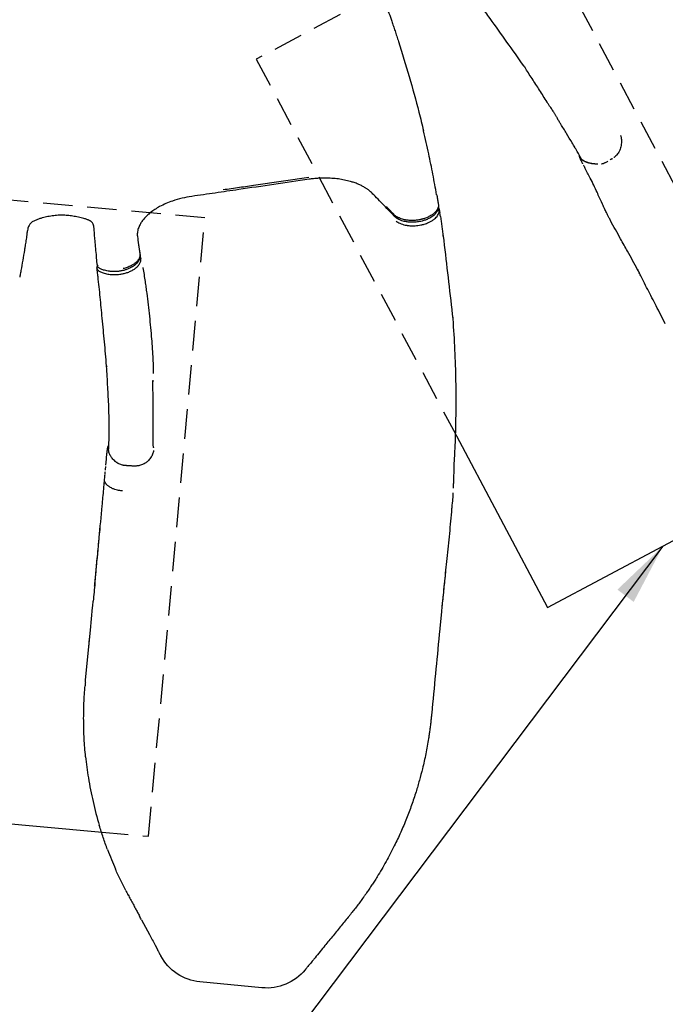
# Model space of a CAD drawing. Units: millimetres. Extents: x 0 to 59400, y 0 to 21000.
# Drawn here: x 11636 to 12676, y 10120 to 11705 of the extents above; entities that cross this region are included whole.
import ezdxf

# ---------------------------------------------------------------- set-up
doc = ezdxf.new("R2010")
doc.units = ezdxf.units.MM
doc.header["$LTSCALE"] = 15
doc.linetypes.add('HIDDEN2', pattern=[4.7625, 3.175, -1.5875])
for name, color, linetype in [('P001', 131, 'Continuous'), ('P019', 71, 'Continuous'), ('P901', 135, 'Continuous')]:
    doc.layers.add(name, color=color, linetype=linetype)
doc.layers.add('P_2DIM', color=6, linetype='Continuous', lineweight=25)
doc.styles.add('BIGFONT', font='simplex.shx', dxfattribs={"bigfont": 'bigfont.shx'})
doc.dimstyles.new('DIMBIGFONT$7', dxfattribs={"dimscale": 50, "dimtxt": 3, "dimasz": 2, "dimexe": 1.5, "dimexo": 3, "dimgap": 0.75, "dimtad": 1, "dimdec": 0, "dimdsep": 46, "dimtxsty": 'BIGFONT', "dimcen": 0, "dimclrd": 256, "dimclre": 256, "dimclrt": 230, "dimadec": 0, "dimazin": 0, "dimtfac": 0.6, "dimtdec": 0, "dimtofl": 0, "dimtmove": 0, "dimatfit": 3, "dimfxl": 1, "dimtvp": 1, "dimtolj": 1, "dimarcsym": 0})

# ---------------------------------------------------------------- blocks, each defined once
blk = doc.blocks.new('PWS_バナナスライダーマット')
at = {"layer": 'P001'}
for points in [[(-1365, -1979.5), (-1150.5, -2339.5)], [(-291.4, -2421.8), (-433.1, -2712.4)], [(-433.1, -2712.4), (-55.1, -2896.8)]]:
    blk.add_lwpolyline(points, dxfattribs=at)
at = {"layer": 'P901', "linetype": 'HIDDEN2'}
for points in [[(-1150.5, -2339.5), (-1109.1, -2409), (-250.1, -1897.1), (-506, -1467.6)], [(206.9, -1912), (5.3, -1813.6), (-291.4, -2421.8)], [(-55.1, -2896.8), (16.3, -2931.6), (454.6, -2032.8), (307.5, -1961.1)]]:
    blk.add_lwpolyline(points, dxfattribs=at)

msp = doc.modelspace()

# ---------------------------------------------------------------- linework, layer by layer
at = {"layer": 'P001'}
for p, q in [((12449.1, 11629.9, 0), (12449.4, 11629.4, 0)), ((12310.7, 11407.8, 0), (12310.9, 11406.1, 0)), ((12312, 11399.4, 0), (12311.8, 11401.1, 0)), ((12318.4, 11356.9, 0), (12318.4, 11357, 0)), ((11829.9, 11328.3, 0), (11830.1, 11326.6, 0)), ((11761, 11311.1, 0), (11761.2, 11309.5, 0)), ((11831.5, 11319.1, 0), (11831.3, 11320.8, 0)), ((11760.8, 11303.9, 0), (11760.6, 11305.5, 0)), ((12337.9, 11038.6, 0), (12337.9, 11038.6, 0)), ((11775.9, 10997.8, 0), (11775.9, 10997.8, 0))]:
    msp.add_line(p, q, dxfattribs=at)
at = {"layer": 'P001', "elevation": 0}
for points in [[(12209.2, 11788, 0.046344), (12208.4, 11782.9, 0.061234), (12208.7, 11777.7, 0.032304), (12209.9, 11773.2, 0.01666), (12211.5, 11768.8, 0.002206), (12212.7, 11765.7, -0.005121), (12213.9, 11762.6, -0.003899), (12215.7, 11757.8, 0.000741), (12217.5, 11753, -0.001876), (12226.6, 11728.1, -0.004009), (12235.5, 11703, -0.000102), (12238.2, 11695.1, -0.004278), (12240.8, 11687.2, 0.002794), (12243.6, 11678.7, -0.003417), (12246.4, 11670.2, -0.007331), (12263.7, 11613.6, -0.008186), (12279.3, 11556.5, -0.00214), (12283.1, 11541.4, -0.002171), (12286.8, 11526.2)], [(12448.2, 11631.2, 0.000393), (12421.1, 11669.3, 0.000735), (12393.9, 11707.4, 0.000755), (12379.8, 11726.9, 0.001509), (12365.7, 11746.3)], [(12449.1, 11629.9, 0.000184), (12448.6, 11630.6, 0.00013), (12448.2, 11631.2)], [(12449.1, 11629.9, -0.000127), (12449.1, 11629.9, -0.000127), (12449.1, 11629.9)], [(12531.9, 11497.3, -0.010661), (12531.1, 11498.5, -0.012961), (12530.3, 11499.8, -0.000907), (12528.2, 11503.5, 0.002003), (12526, 11507.2, 0.003709), (12517.1, 11522.1, 0.00307), (12507.9, 11537, -0.000268), (12506.5, 11539.3, 0.001855), (12505, 11541.7, 0.001794), (12504.1, 11543.1, -0.031064), (12503.3, 11544.6, -0.013828), (12502.7, 11545.9, 0.017876), (12502.1, 11547.2, 0.019938), (12501.1, 11549, 0.003049), (12500.1, 11550.7, 0.001996), (12497.7, 11554.4, -0.001744), (12495.4, 11558.1, 0.003947), (12493.6, 11560.9, 0.021136), (12491.7, 11563.7, 0.006654), (12490.7, 11564.9, -0.015029), (12489.8, 11566.1, -0.023853), (12488.5, 11568.2, 0.00634), (12487.2, 11570.3, 0.001092), (12481.2, 11580, 0.001718), (12475.1, 11589.6, 0.004296), (12469.1, 11598.9, 0.000342), (12463.1, 11608.1, -0.001514), (12457.1, 11617.2, -0.005797), (12451.3, 11626.4, -0.007654), (12450.4, 11627.9, 0.019314), (12449.4, 11629.5)], [(12450.1, 11628.9, 0.019265), (12450.3, 11628.7, 0.055698), (12450.6, 11628.6, 0.006199), (12450.7, 11628.6, -0.001481), (12450.8, 11628.6)], [(12307.9, 11423.4, 0.003684), (12301.8, 11456.4, 0.005084), (12295.1, 11489.2, 0.00261), (12291, 11507.7, 0.002626), (12286.8, 11526.2)], [(12604.1, 11518.9), (12604.1, 11518.9, -0.016146), (12604.6, 11517.2, -0.019928), (12605.1, 11515.4, -0.030646), (12605.5, 11512.4, -0.024066), (12605.6, 11509.3, -0.029602), (12605.3, 11505, -0.027231), (12604.5, 11500.7, -0.02558), (12603.4, 11496.9, -0.029243), (12601.9, 11493.2, -0.026834), (12600.3, 11490.4, -0.031586), (12598.4, 11487.7, -0.034026), (12596.2, 11485.4, -0.032952), (12593.7, 11483.4, -0.002115), (12593.5, 11483.3, -0.00185), (12593.3, 11483.2)], [(12531.9, 11497.3, 0.000621), (12531.9, 11497.4, 0.00112), (12531.9, 11497.4)], [(12540, 11482.6), (12540, 11482.7), (12539.6, 11483.4, 0.003475), (12538.9, 11484.8, 0.001243), (12538.2, 11486.2, 0.002461), (12536.3, 11489.6, 0.001502), (12534.3, 11493.1, 0.000839), (12533.2, 11495.1, 0.000746), (12532, 11497.1)], [(12539.6, 11480.8, 0.009659), (12539.5, 11481.1, -0.003801), (12539.4, 11481.4, -0.003061), (12539, 11482.2, -0.004955), (12538.6, 11483, -0.007944), (12538.4, 11483.5, -0.01962), (12538.3, 11484, -0.030174), (12538.1, 11484.6, -0.042141), (12538.1, 11485.2, -0.030723), (12538.1, 11485.7, -0.019794), (12538.2, 11486.2)], [(12538.4, 11484.5, -0.014669), (12538.3, 11485, -0.028009), (12538.2, 11485.6, -0.015617), (12538.2, 11485.9, -0.015528), (12538.2, 11486.2)], [(12538.5, 11484.4, 0.005674), (12538.4, 11484.5, -0.001755), (12538.4, 11484.5)], [(12540.5, 11481.6, -0.011475), (12540.1, 11482.1, -0.001327), (12539.6, 11482.6, -0.012692), (12539.5, 11482.8, 0.99985), (12539.5, 11482.8)], [(12543.2, 11473.4, -0.002839), (12543, 11473.8, 0.000019), (12542.8, 11474.2, 0.000446), (12541.9, 11475.9, -0.002349), (12541.1, 11477.6, -0.002917), (12540.7, 11478.3, -0.005664), (12540.3, 11479.1, -0.005341), (12540.1, 11479.6, -0.009304), (12539.9, 11480.1, -0.007512), (12539.7, 11480.5, -0.015384), (12539.6, 11480.9)], [(12540.9, 11481.2, -0.018815), (12540.7, 11481.5, -0.016252), (12540.4, 11481.9)], [(12540.5, 11481.6, 0.000028), (12540.5, 11481.6, 0.000028), (12540.5, 11481.6)], [(12566.7, 11472.8, -0.004587), (12563.9, 11472.9, -0.009554), (12561.1, 11473.1, -0.012968), (12557.9, 11473.4, -0.01843), (12554.8, 11474, -0.02157), (12551.6, 11474.8, -0.026671), (12548.5, 11476, -0.017039), (12546.8, 11476.8, -0.018517), (12545.1, 11477.8, -0.011366), (12544.3, 11478.3, -0.010992), (12543.5, 11478.8, -0.018969), (12542.3, 11479.8, -0.020944), (12541.3, 11480.8, -0.006414), (12540.9, 11481.2, -0.003882), (12540.6, 11481.6)], [(12567.6, 11472.7, -0.004528), (12565.5, 11472.8, -0.002853), (12563.4, 11472.9, -0.013379), (12559.8, 11473.2, -0.017921), (12556.3, 11473.8, -0.014814), (12553.8, 11474.3, -0.016451), (12551.3, 11475.1, -0.011705), (12549.7, 11475.6, -0.013704), (12548.1, 11476.3, -0.015762), (12546.5, 11477, -0.019194), (12544.9, 11477.9, -0.014514), (12543.9, 11478.6, -0.016073), (12543, 11479.3, -0.020499), (12541.9, 11480.2, -0.021948), (12540.9, 11481.2)], [(12540.9, 11481.2, -0.001441), (12540.9, 11481.2, -0.001322), (12540.9, 11481.2)], [(12589.9, 11481.1, 0.004291), (12588.6, 11480.3, 0.002073), (12587.3, 11479.6)], [(12589.9, 11481.1, 0.000336), (12590.5, 11481.4, 0.001353), (12591, 11481.7)], [(12545.8, 11468.4, -0.002009), (12545.2, 11469.7, -0.000784), (12544.5, 11471, -0.000298), (12544.5, 11471, -0.000314), (12544.5, 11471)], [(12545.8, 11468.4, 0.000674), (12546, 11468.1, -0.001012), (12546.1, 11467.9)], [(12546.7, 11466.7, -0.003865), (12546.4, 11467.3, -0.004873), (12546.1, 11467.8)], [(12546.6, 11466.9, -0.001953), (12546.5, 11467.1, -0.001133), (12546.5, 11467.2)], [(12574.3, 11409.5, -0.002431), (12570.3, 11418.4, -0.000053), (12566.3, 11427.4, 0.005999), (12561, 11438.8, 0.00822), (12555.4, 11450.1, 0.000977), (12551, 11458.4, 0.000539), (12546.7, 11466.7)], [(12546.7, 11466.7, -0.000047), (12546.7, 11466.7, -0.000047), (12546.7, 11466.7)], [(12547.1, 11466, 0.001127), (12547, 11466.1, 0.000804), (12547, 11466.3)], [(12547.4, 11465.4, -0.000258), (12547.3, 11465.6, -0.000367), (12547.2, 11465.8)], [(12547.4, 11465.4, -0.000604), (12547.4, 11465.5, -0.000343), (12547.4, 11465.5, -0.005228), (12547.3, 11465.6, -0.024003), (12547.3, 11465.6)], [(12574.4, 11473, -0.007585), (12573.9, 11472.9, -0.0062), (12573.4, 11472.9)], [(12583.4, 11477.3, 0.00114), (12581.3, 11476, -0.001574), (12579.2, 11474.8, 0.000281), (12578.6, 11474.5, -0.01427), (12578.1, 11474.2, -0.006701), (12577.9, 11474.1, -0.003786), (12577.7, 11474, -0.036277), (12576.1, 11473.4, -0.02703), (12574.4, 11473)], [(12102.1, 11451.3), (12016.4, 11438.7, -0.000082), (11990.2, 11434.9, -0.000088), (11964.1, 11431.1)], [(12204.1, 11425.8, 0.018868), (12201.6, 11428.2, 0.014865), (12199, 11430.4, 0.017522), (12195.5, 11432.9, 0.015057), (12191.8, 11435.3, 0.019126), (12186.6, 11438.1, 0.016093), (12181.2, 11440.6, 0.016024), (12175.1, 11442.9, 0.013778), (12168.9, 11444.8, 0.01939), (12159.4, 11447.1, 0.016671), (12149.7, 11448.8, 0.016661), (12139.2, 11449.8, 0.015244), (12128.8, 11450.2, 0.013811), (12119.1, 11449.9, 0.013337), (12109.4, 11449.2, 0.005079), (12105.9, 11448.8, 0.005314), (12102.4, 11448.3)], [(12102.4, 11448.3, -0.000133), (12045.7, 11440, -0.000158), (11989, 11431.7, -0.000134), (11951.2, 11426.2, -0.000142), (11913.4, 11420.7)], [(11913.4, 11420.7, 0.022267), (11897.8, 11417.7, 0.024577), (11882.4, 11413.2, 0.018793), (11871.9, 11409.1, 0.022329), (11861.6, 11404.2, 0.018834), (11854.2, 11399.8, 0.023223), (11847.1, 11394.7, 0.02301), (11841.3, 11389.7, 0.029692), (11836, 11384.1, 0.026781), (11832.4, 11379.3, 0.033999), (11829.4, 11374, 0.04583), (11826.8, 11367.3, 0.057155), (11825.7, 11360.2, 0.014488), (11825.7, 11358.5, 0.014719), (11825.8, 11356.8)], [(12227.6, 11401.5, 0.000178), (12218.2, 11411.2, 0.00018), (12208.8, 11420.9, 0.000046), (12206.5, 11423.3, 0.000046), (12204.1, 11425.8)], [(12307.9, 11423.4, -0.000942), (12308, 11423.3, 0.000249), (12308, 11423.2, 0.001718), (12308.1, 11422.6, -0.007201), (12308.2, 11422)], [(12308.2, 11422, -0.000547), (12309.4, 11415.3, -0.000243), (12310.6, 11408.5)], [(12246.1, 11386.5, -0.00945), (12245.1, 11387.1, -0.010357), (12244, 11387.7, -0.02741), (12241.7, 11389.3, -0.033629), (12239.6, 11391.2, -0.00533), (12238.9, 11391.8, 0.001322), (12238.2, 11392.5, 0.000298), (12232.6, 11398.4, 0.000313), (12226.9, 11404.2)], [(12310.9, 11406.1, -0.078592), (12310.7, 11401.7, -0.065828), (12309.2, 11397.5, -0.03372), (12307.9, 11395.2, -0.027588), (12306.3, 11393.2, -0.028149), (12304.2, 11391, -0.022919), (12302, 11389.1, -0.027484), (12298.7, 11386.9, -0.021758), (12295.2, 11385, -0.028705), (12289.9, 11382.7, -0.024061), (12284.3, 11381, -0.029651), (12276.9, 11379.6, -0.029037), (12269.4, 11379.1, -0.023537), (12263.5, 11379.3, -0.02742), (12257.7, 11380.1, -0.020759), (12253.8, 11381, -0.025359), (12249.9, 11382.3, -0.021705), (12247.1, 11383.6, -0.026764), (12244.3, 11385.1, -0.02312), (12242.5, 11386.4, -0.023437), (12240.7, 11387.9, -0.005408), (12240.3, 11388.3, -0.006073), (12240, 11388.7, -0.000941), (12239.1, 11389.6, 0.000571), (12238.2, 11390.5, -0.000005), (12232.9, 11396, 0.000305), (12227.6, 11401.5)], [(12310.6, 11408.5, -0.03008), (12310.7, 11406.9, -0.033359), (12310.7, 11405.4, -0.070181), (12309.9, 11401.8, -0.052689), (12308.2, 11398.5, -0.039848), (12306.2, 11395.8, -0.029613), (12303.8, 11393.5, -0.032013), (12300.4, 11390.9, -0.024234), (12296.8, 11388.8, -0.030586), (12291.4, 11386.3, -0.024842), (12285.7, 11384.4, -0.005393), (12284.4, 11384, -0.005264), (12283, 11383.7, -0.010519), (12280.3, 11383.1, -0.010251), (12277.6, 11382.7, -0.010294), (12274.9, 11382.3, -0.010316), (12272.1, 11382.1, -0.010284), (12269.4, 11382, -0.010607), (12266.6, 11382, -0.024365), (12260.5, 11382.4, -0.029608), (12254.5, 11383.5, -0.020947), (12250.8, 11384.6, -0.026096), (12247.3, 11386, -0.004714), (12246.7, 11386.3, -0.004925), (12246.1, 11386.5)], [(12311.3, 11404.1, 0.034348), (12311.2, 11404.6, 0.034055), (12310.9, 11405.1)], [(12311.8, 11401.1, 0.00769), (12311.7, 11401.7, 0.004675), (12311.6, 11402.3, 0.004196), (12311.5, 11403.2, 0.001263), (12311.3, 11404)], [(12574.3, 11409.5, -0.00099), (12575.2, 11407.8, -0.004965), (12575.9, 11406)], [(12582.3, 11392.8, -0.001876), (12580.6, 11396.3, -0.002127), (12578.9, 11399.9, -0.002756), (12577.8, 11402.2, 0.001452), (12576.7, 11404.5, 0.000953), (12576.3, 11405.2, 0.001429), (12575.9, 11406)], [(11749.2, 11381.6, -0.994937), (11749.2, 11381.6, 0.014246), (11748.4, 11382, 0.016803), (11746.4, 11382.9, 0.008323), (11744.3, 11383.6, 0.014362), (11739.8, 11385.1, 0.009252), (11735.1, 11386.3, 0.015872), (11726.3, 11388.2, 0.015017), (11717.3, 11389.6, 0.017411), (11708.9, 11390.3, 0.021565), (11700.6, 11390.4, 0.021994), (11691, 11389.6, 0.017199), (11681.5, 11388.1, 0.007825), (11677.1, 11387.2, 0.008813), (11672.7, 11386.1, 0.012811), (11667.6, 11384.6, 0.021802), (11662.6, 11382.7, 0.014531), (11660.1, 11381.6, 0.022329), (11657.6, 11380.3, 0.025755), (11655.5, 11378.8, 0.043538), (11653.6, 11377.1, 0.017102), (11653, 11376.5, 0.017475), (11652.6, 11375.9, -0.002805), (11652.6, 11375.9, 0.008461), (11652.6, 11375.9)], [(12242.9, 11380.9, 0.033801), (12245.6, 11379, 0.026598), (12248.5, 11377.4, 0.032495), (12252.8, 11375.8, 0.024505), (12257.2, 11374.6, 0.008439), (12258.9, 11374.3, 0.007837), (12260.5, 11374, 0.011707), (12263.2, 11373.7, 0.010833), (12265.8, 11373.5, 0.014428), (12269.5, 11373.4, 0.01373), (12273.1, 11373.5, 0.01735), (12277.8, 11374, 0.017564), (12282.4, 11374.7, 0.010927), (12285.2, 11375.3, 0.01154), (12287.9, 11376.1, 0.01601), (12291.5, 11377.3, 0.017757), (12295, 11378.7, 0.024575), (12299.3, 11380.9, 0.031921), (12303.3, 11383.5, 0.027998), (12306, 11385.9, 0.038188), (12308.5, 11388.6, 0.040949), (12310.3, 11391.4, 0.052757), (12311.6, 11394.5, 0.042525), (12312, 11396.6, 0.043352), (12312, 11398.7, 0.006035), (12312, 11399.1, 0.005292), (12312, 11399.4)], [(12311.9, 11400.3, -0.000698), (12312.4, 11397.4, -0.002135), (12312.9, 11394.5)], [(12313.7, 11389.6, 0.001234), (12313.3, 11392.1, 0.001666), (12312.9, 11394.5)], [(12313.7, 11389.6, -0.001881), (12314.4, 11385.6, -0.0015), (12315, 11381.6, -0.002478), (12316.2, 11373.4, -0.001091), (12317.3, 11365.2, -0.00042), (12317.8, 11361.1, -0.000081), (12318.4, 11357)], [(12631.6, 11302.5, 0.005903), (12623.6, 11317.6, 0.002804), (12615.3, 11332.6, 0.000982), (12609.7, 11342.4, -0.000431), (12604.2, 11352.3, -0.001979), (12595.9, 11367.2, -0.005151), (12587.8, 11382.1, -0.002034), (12585.4, 11386.7, -0.005046), (12583.1, 11391.3, 0.000328), (12582.7, 11392, 0.001364), (12582.3, 11392.8)], [(11652.8, 11376.2, 0.034004), (11651.3, 11373.7, 0.033386), (11650.1, 11371, 0.030184), (11649.2, 11367.7, 0.013613), (11648.5, 11364.4, 0.00825), (11648, 11361.5, 0.0015), (11647.6, 11358.6, -0.003308), (11646.3, 11349.4, -0.003611), (11644.9, 11340.3, -0.001259), (11644.4, 11337.3, -0.001332), (11643.9, 11334.3, -0.000553), (11641.1, 11317.9, -0.000217), (11638.2, 11301.5, 0.001777), (11637.5, 11297.5, -0.002887), (11636.8, 11293.5, 0.000012), (11636.6, 11292, -0.015761), (11636.3, 11290.6)], [(11761, 11311.1, -0.00861), (11760.9, 11312.1, 0.000891), (11760.9, 11313, -0.002621), (11760.4, 11318.6, 0.004252), (11760, 11324.1, 0.00283), (11758.8, 11337, 0.001159), (11757.6, 11349.8, -0.00614), (11757.1, 11354.3, -0.002492), (11756.8, 11358.8, -0.001017), (11756.5, 11363.2, 0.002305), (11756.2, 11367.7, 0.008553), (11756, 11369.8, 0.017299), (11755.7, 11371.8, 0.015163), (11755.5, 11373.2, 0.021154), (11755.1, 11374.6, 0.047224), (11754, 11377, 0.063658), (11752.5, 11379.1, 0.03194), (11751.3, 11380.1, 0.021456), (11750, 11381.1, 0.006286), (11749.6, 11381.4, 0.005673), (11749.1, 11381.7)], [(11825.7, 11357.4, 0.004312), (11825.8, 11356.9, 0.004309), (11825.8, 11356.3)], [(11825.8, 11356.5, 0.000144), (11825.8, 11356.5, 0.000144), (11825.8, 11356.4)], [(11825.8, 11356.3, -0.000095), (11827.8, 11343, -0.000095), (11829.7, 11329.6)], [(12318.4, 11357, 0.000004), (12318.4, 11357, 0.000004), (12318.4, 11357)], [(12318.4, 11356.9, -0.000448), (12325.4, 11297.7, -0.000578), (12332.2, 11238.5)], [(11831.3, 11320.8, 0.000102), (11829.2, 11335.5, 0.000102), (11827.2, 11350.2)], [(11830.1, 11326.6, -0.047616), (11830.2, 11323.9, -0.045573), (11829.7, 11321.2, -0.040564), (11828.8, 11318.7, -0.033984), (11827.6, 11316.4, -0.029991), (11826.1, 11314.4, -0.02457), (11824.4, 11312.4, -0.025879), (11822.2, 11310.4, -0.021104), (11819.8, 11308.6, -0.024184), (11816.6, 11306.6, -0.020087), (11813.2, 11304.9, -0.024179), (11808.5, 11303.1, -0.020693), (11803.8, 11301.6, -0.001205), (11803.5, 11301.6, -0.001199), (11803.2, 11301.5)], [(11829.7, 11329.6, -0.003501), (11829.9, 11328.6, -0.018262), (11830, 11327.5, -0.032061), (11830, 11325.9, -0.032591), (11829.8, 11324.4, -0.02883), (11829.3, 11322.9, -0.02554), (11828.8, 11321.4, -0.003973), (11828.7, 11321.2, -0.003879), (11828.6, 11320.9)], [(11830, 11322.6, -0.080858), (11830.7, 11322, -0.102893), (11831.2, 11321.2, -0.028811), (11831.3, 11321, -0.029511), (11831.3, 11320.8)], [(11761.4, 11308.5, 0.084438), (11760.7, 11307.2, 0.094109), (11760.6, 11305.7, 0.004867), (11760.6, 11305.6, 0.004881), (11760.6, 11305.5)], [(11761, 11311.1, -0.000272), (11761, 11311.1, -0.000272), (11761, 11311.1)], [(11763.7, 11305.8), (11763.4, 11306, -0.021607), (11762.9, 11306.3, -0.02696), (11762.5, 11306.7, -0.075774), (11761.6, 11308, -0.08443), (11761.2, 11309.5)], [(11762.7, 11308.7, -0.036412), (11762.1, 11309.2, -0.050987), (11761.6, 11309.7, -0.020763), (11761.5, 11309.9, -0.023166), (11761.3, 11310.2)], [(11761.7, 11302.3, 0.022205), (11763.4, 11301.1, 0.018564), (11765.2, 11300, 0.023147), (11767.8, 11298.7, 0.018726), (11770.5, 11297.6, 0.022517), (11774.2, 11296.5, 0.01879), (11778, 11295.7, 0.019029), (11782.2, 11295.1, 0.016827), (11786.4, 11294.8, 0.010618), (11789.2, 11294.8, 0.010285), (11791.9, 11294.8, 0.013637), (11795.6, 11295.1, 0.0136), (11799.2, 11295.6, 0.010207), (11801.9, 11296.1, 0.010554), (11804.6, 11296.7, 0.024372), (11810.4, 11298.4, 0.029428), (11816, 11300.8, 0.016221), (11818.7, 11302.2, 0.01903), (11821.3, 11303.8, 0.019237), (11823.5, 11305.5, 0.023715), (11825.6, 11307.3, 0.008885), (11826.3, 11308, 0.009623), (11826.9, 11308.7)], [(11762.1, 11309.2, 0.000334), (11762.1, 11309.2, 0.000334), (11762.1, 11309.2)], [(11762.7, 11309.7, 0.000021), (11762.7, 11309.7, 0.000021), (11762.7, 11309.7)], [(11828.6, 11320.9, -0.033181), (11827.4, 11318.9, -0.026522), (11826.1, 11317.1, -0.019293), (11824.8, 11315.7, -0.016389), (11823.5, 11314.4, -0.017722), (11821.8, 11313, -0.015129), (11820.1, 11311.8, -0.015164), (11818.1, 11310.5, -0.013271), (11816.1, 11309.3, -0.019779), (11812.7, 11307.7, -0.017149), (11809.3, 11306.3, -0.013817), (11806.2, 11305.3, -0.012513), (11803.1, 11304.5)], [(11826.9, 11308.7, 0.015275), (11827.8, 11309.8, 0.017398), (11828.7, 11311, 0.033384), (11830, 11313.1, 0.041833), (11830.9, 11315.5, 0.033655), (11831.3, 11317.3, 0.037497), (11831.5, 11319.1)], [(11834.6, 11306.1), (11834.7, 11305.7, -0.001738), (11836.5, 11294.7, -0.003496), (11838.2, 11283.7, -0.001942), (11839.5, 11274.3, -0.00167), (11840.8, 11264.8, -0.006494), (11845.2, 11227.9, -0.00588), (11848.6, 11190.9, -0.002358), (11849.5, 11179.9, -0.00304), (11850.2, 11168.9, -0.004307), (11850.8, 11158.1, -0.007285), (11851.1, 11147.2, -0.005591), (11851.1, 11141.6, -0.002564), (11851, 11136.1, 0.000256), (11851, 11135.8, 0.002133), (11851, 11135.6), (11851, 11135.6)], [(11636.3, 11290.6, -0.000497), (11636.3, 11290.6, -0.000497), (11636.3, 11290.6)], [(11761.9, 11295.1, 0.000691), (11761.4, 11299.5, -0.000671), (11760.8, 11303.9)], [(11760.8, 11303.9, 0.095983), (11761, 11303.2, 0.070674), (11761.4, 11302.6, 0.016223), (11761.6, 11302.5, 0.014408), (11761.7, 11302.3)], [(11762.3, 11292.1, 0.002381), (11762.1, 11293.6, -0.001662), (11761.9, 11295.1)], [(11762.4, 11291.7, 0.000175), (11762.4, 11291.9, 0.000149), (11762.3, 11292.1)], [(11762.3, 11292.1, 0.000232), (11762.3, 11292.1, 0.000232), (11762.3, 11292.1)], [(11776.2, 11147.8, 0.001307), (11772.8, 11186.3, 0.00141), (11769.2, 11224.8, -0.000302), (11767.6, 11241.6, 0.00091), (11766, 11258.3, 0.00151), (11764.3, 11274.9, 0.002801), (11762.4, 11291.5)], [(11803.2, 11301.5, -0.021435), (11797.9, 11300.4, -0.020663), (11792.4, 11299.8, -0.023037), (11786.6, 11299.7, -0.025445), (11780.7, 11300.1, -0.018658), (11776.7, 11300.8, -0.021714), (11772.8, 11301.7, -0.016356), (11770.1, 11302.6, -0.019164), (11767.5, 11303.7, -0.016178), (11765.6, 11304.7, -0.018844), (11763.7, 11305.8)], [(12631.2, 11303.3, 0.000041), (12631.1, 11303.4, 0.000042), (12631.1, 11303.6)], [(12631.2, 11303.3, 0.008733), (12631.4, 11302.9, -0.001307), (12631.6, 11302.5, -0.003389), (12631.9, 11302, 0.000234), (12632.1, 11301.6, 0.001002), (12632.8, 11300.1, -0.000318), (12633.6, 11298.7, 0.000147), (12633.8, 11298.2, 0.000832), (12634.1, 11297.7)], [(12632.8, 11300.3, 0.000231), (12632.2, 11301.4, 0.000254), (12631.6, 11302.5)], [(12632.9, 11299.9), (12632.9, 11300, 0.00011), (12632.8, 11300.3, -0.999975), (12632.8, 11300.3)], [(12676.2, 11215.7), (12665, 11237.6, -0.000142), (12651.3, 11264.2, -0.000201), (12637.6, 11290.8, 0.000088), (12635.9, 11294.3, 0.000463), (12634.1, 11297.7)], [(12332.2, 11238.5, 0.000479), (12332.8, 11233.2, -0.000629), (12333.4, 11228)], [(12333.4, 11228, -0.00015), (12333.6, 11227, -0.000248), (12333.7, 11226.1)], [(12333.7, 11226.1, -0.000206), (12333.7, 11225.6, -0.000168), (12333.7, 11225.2)], [(12333.7, 11225.9, 0.022133), (12333.7, 11226, 0.022191), (12333.7, 11226.1)], [(12333.7, 11225.9, -0.012203), (12333.7, 11225.9, -0.002379), (12333.7, 11225.9)], [(12333.7, 11225.2, -0.000244), (12333.8, 11224.3, -0.000223), (12333.9, 11223.4)], [(12333.9, 11223.4, -0.006479), (12336.8, 11173.5, -0.006325), (12338.5, 11123.6)], [(11776.2, 11147.8, 0.08824), (11776.4, 11147, 0.066675), (11776.9, 11146.3)], [(11776.3, 11147.4, 0.00003), (11776.3, 11147.5, 0.000028), (11776.3, 11147.6)], [(11776.3, 11147.4, -0.000131), (11776.3, 11147.4, -0.000131), (11776.3, 11147.4)], [(11778.1, 11113.6, 0.003223), (11777.3, 11130.5, 0.002559), (11776.3, 11147.4)], [(11850.6, 11124.8, -0.995071), (11850.6, 11124.8, 0.003032), (11850.6, 11124.3, -0.000196), (11850.6, 11124.2, -0.000342), (11850.6, 11124)], [(11850.6, 11124, -0.002254), (11850.6, 11123.9, -0.002493), (11850.6, 11123.7)], [(11852.2, 11015.9, -0.038956), (11852.1, 11016, -0.023459), (11852.1, 11016.1, -0.03824), (11851.8, 11016.8, -0.015064), (11851.7, 11017.4, -0.020904), (11851.5, 11018.9, -0.006988), (11851.3, 11020.4, -0.00789), (11851.2, 11022.7, -0.003572), (11851.1, 11025, -0.005239), (11851, 11030.1, -0.001909), (11851, 11035.1, -0.001963), (11851, 11044.7, 0.000032), (11851.1, 11054.3, 0.002007), (11851.2, 11080, 0.003772), (11851, 11105.6, 0.001333), (11850.8, 11114.1, 0.00143), (11850.6, 11122.5, -0.001646), (11850.6, 11123.1, -0.008228), (11850.6, 11123.6)], [(11850.6, 11123.6, -0.000289), (11850.6, 11122.8, -0.000288), (11850.6, 11122)], [(12338.5, 11123.3, -0.004803), (12338.7, 11083, -0.006049), (12338.1, 11042.7, -0.004269), (12337.3, 11019.8, -0.004389), (12336.1, 10996.9, -0.000351), (12335.9, 10994.6, -0.000026), (12335.8, 10992.2)], [(12338.5, 11123.6, 0.00023), (12338.5, 11123.6, 0.00023), (12338.5, 11123.6)], [(12338.5, 11123.5, -0.000035), (12338.5, 11123.4, -0.000035), (12338.5, 11123.3)], [(12338.5, 11123.3, -0.000512), (12338.5, 11123.3, -0.000511), (12338.5, 11123.3)], [(11779.4, 11014.6), (11779.4, 11014.7), (11779.6, 11016.5, 0.004432), (11779.8, 11019.6, 0.002309), (11779.9, 11022.6, 0.00609), (11780.3, 11032.7, 0.003847), (11780.4, 11042.7, 0.006599), (11780.3, 11062.4, 0.00523), (11779.8, 11082.1, 0.003886), (11779, 11097.9, 0.003422), (11778, 11113.6)], [(11778.1, 11113.6, -0.003005), (11778.1, 11113.6, -0.002998), (11778.1, 11113.6)], [(11775.9, 10997.8, -0.000473), (11776.2, 11000.8, -0.002222), (11776.4, 11003.7, -0.001961), (11776.6, 11005.4, -0.004945), (11776.8, 11007, -0.001837), (11776.9, 11007.4, -0.002591), (11776.9, 11007.9)], [(11776.9, 11007.8, -0.002203), (11777.2, 11010.3, -0.004938), (11777.5, 11012.8, -0.003792), (11777.7, 11014.2, -0.007057), (11777.9, 11015.5, -0.005917), (11778.1, 11016.4, -0.013514), (11778.3, 11017.3, -0.003165), (11778.4, 11017.5, -0.003447), (11778.4, 11017.6)], [(11776.9, 11007.8, 0.012815), (11776.9, 11007.8, 0.012438), (11776.9, 11007.7)], [(11778.4, 11017.6, -0.020655), (11778.6, 11018.2, -0.03345), (11778.8, 11018.7, -0.039621), (11779.3, 11019.3, -0.042881), (11779.8, 11019.9)], [(11778.4, 11017.6, -0.000228), (11778.4, 11017.6, -0.00022), (11778.4, 11017.6)], [(11779.6, 11016.6, 0.041248), (11779.3, 11015.7, 0.039873), (11779.2, 11014.8)], [(11779.3, 11013.5, -0.003047), (11779.2, 11014, -0.012638), (11779.2, 11014.4, -0.004457), (11779.2, 11014.6, -0.003451), (11779.2, 11014.8)], [(11779.3, 11015.9, 0.000218), (11779.3, 11015.9, -0.000182), (11779.3, 11015.9)], [(11779.3, 11012.9, -0.014966), (11779.3, 11013.3, -0.010349), (11779.3, 11013.7)], [(11796.2, 10990.1), (11795.6, 10990.4, -0.003465), (11794.5, 10991, -0.004446), (11793.4, 10991.7, -0.004169), (11792.6, 10992.2, -0.008066), (11791.8, 10992.7, -0.014529), (11790.9, 10993.3, -0.00816), (11790.1, 10994, -0.0274), (11787.5, 10996.4, -0.027861), (11785.1, 10999, -0.021504), (11783.6, 11001.2, -0.023189), (11782.2, 11003.5, -0.03695), (11780.6, 11007.1, -0.038948), (11779.6, 11010.9, -0.009221), (11779.4, 11011.9, -0.009268), (11779.3, 11012.9)], [(11779.3, 11012.9, 0.000305), (11779.3, 11012.9, 0.000313), (11779.3, 11012.9)], [(11780, 11020.1, -0.00001), (11780, 11020.1, -0.00001), (11780, 11020.1)], [(11851.8, 11011.4, -0.999979), (11851.8, 11011.4, -0.000138), (11851.8, 11011.3, -0.024651), (11851.2, 11008.5, -0.029598), (11850.4, 11005.7, -0.032483), (11849, 11002.6, -0.028795), (11847.2, 10999.7, -0.029033), (11845, 10996.9, -0.027263), (11842.5, 10994.3, -0.021849), (11840.4, 10992.5, -0.022444), (11838.1, 10991, -0.054001), (11832.5, 10988.2, -0.054897), (11826.4, 10986.7, -0.019663), (11823.9, 10986.5, -0.013656), (11821.4, 10986.4, -0.007835), (11819.5, 10986.4, -0.003767), (11817.6, 10986.5, -0.001978), (11815.6, 10986.6, 0.000074), (11813.7, 10986.7, 0.000185), (11811, 10986.9, 0.000461), (11808.4, 10987)], [(11851.8, 11011.5, -0.987647), (11851.8, 11011.5, 0.006228), (11851.8, 11011.5, 0.001667), (11851.8, 11011.4, 0.000603), (11851.8, 11011.2)], [(11775.9, 10997.7, 0.002136), (11775.9, 10997.9, 0.001509), (11775.9, 10998)], [(11775.9, 10997.7, 0.000003), (11775.9, 10997.8, 0.000003), (11775.9, 10997.8)], [(11775.9, 10997.4, 0.006739), (11775.9, 10997.6, -0.001718), (11775.9, 10997.8)], [(11775.9, 10997.4, 0.004839), (11775.9, 10997.4, -0.004479), (11775.9, 10997.3)], [(11808.4, 10987.1, 0.00083), (11808, 10987.1, -0.00018), (11807.6, 10987.1, -0.008104), (11806.3, 10987.2, -0.01373), (11805.1, 10987.3, -0.014427), (11803.6, 10987.6, -0.01209), (11802.1, 10987.9, -0.027124), (11798.9, 10988.9, -0.026981), (11795.9, 10990.2)], [(12335.8, 10992.1, -0.000217), (12335.7, 10990.1, 0.002579), (12335.6, 10988.1, 0.001188), (12335.6, 10987.6, 0.001758), (12335.5, 10987.1)], [(12335.8, 10992.2, 0.000324), (12335.8, 10992.2, 0.000324), (12335.8, 10992.2)], [(12335.8, 10992.1, 0.000009), (12335.8, 10992.1, 0.000009), (12335.8, 10992.1)], [(11773.8, 10973.2, 0.000302), (11774, 10975.5, 0.000256), (11774.2, 10977.7)], [(11773.8, 10973.2, 0.000003), (11773.8, 10973.2, 0.000002), (11773.8, 10973.2)], [(11774.4, 10980, 0.000173), (11774.6, 10982.9, 0.000116), (11774.9, 10985.7)], [(12332, 10983.2, 0.000357), (12332, 10983.2, -0.000332), (12332, 10983.2)], [(12335.5, 10986.1, 0.002266), (12335.5, 10983.5, -0.000761), (12335.5, 10980.9, -0.004076), (12335.3, 10972.2, -0.003712), (12335, 10963.5, -0.002159), (12334.7, 10957.2, -0.001726), (12334.4, 10950.8)], [(12335.5, 10987.1, 0.001297), (12335.5, 10986.6, 0.001146), (12335.5, 10986.1)], [(11771.6, 10949.4, 0.000271), (11772.4, 10957.5, 0.000514), (11773.1, 10965.6)], [(11773.1, 10965.6, 0.000119), (11773.5, 10969.3, 0.000331), (11773.8, 10973)], [(11802.1, 10946.4, -0.001361), (11800.6, 10946.6, -0.003848), (11799.1, 10946.7, -0.01001), (11796.5, 10947.1, -0.014302), (11793.9, 10947.6, -0.026647), (11789.5, 10948.8, -0.028935), (11785.2, 10950.5, -0.018951), (11782.6, 10951.8, -0.022429), (11780.2, 10953.3, -0.017552), (11778.6, 10954.5, -0.022569), (11777, 10955.8, -0.016673), (11776.1, 10956.8, -0.021076), (11775.3, 10957.8, -0.017395), (11774.7, 10958.5, -0.021076), (11774.2, 10959.4, -0.043226), (11773.5, 10960.9, -0.051108), (11773.1, 10962.6, -0.027095), (11773.1, 10963.6, -0.014801), (11773.1, 10964.7, -0.003967), (11773.1, 10965.1, -0.00182), (11773.1, 10965.5)], [(11769.1, 10922.4, -0.00006), (11770.4, 10935.9, 0.000222), (11771.6, 10949.4)], [(12333.9, 10943.5, 0.006306), (12333.8, 10940.1, 0.007346), (12333.7, 10936.7, -0.003763), (12333.7, 10934.8, -0.008996), (12333.6, 10933, -0.004396), (12333.5, 10931.9, -0.003042), (12333.4, 10930.8, -0.003173), (12333.3, 10929.4, -0.014082), (12333.1, 10928, -0.012889), (12332.9, 10926.9, 0.000383), (12332.7, 10925.9, 0.001204), (12332.7, 10925.8, -0.999407), (12332.7, 10925.8)], [(12332.7, 10925.9, -0.000959), (12332.2, 10919.3, -0.000858), (12331.6, 10912.7)], [(11759.5, 10819.1, 0.000993), (11764.3, 10870.7, -0.000281), (11769.1, 10922.3)], [(11769.1, 10922.3, -0.002054), (11769.1, 10922.3, -0.002052), (11769.1, 10922.4)], [(12331.6, 10912.7, -0.004403), (12327.9, 10872.6, -0.000773), (12323.7, 10832.5, 0.000945), (12320, 10796.6, 0.00119), (12316.5, 10760.7, 0.000074), (12316.1, 10756.9, 0.000046), (12315.7, 10753.1)], [(11758.2, 10806.2, 0.000348), (11759.1, 10815.6, 0.000056), (11760, 10825.1, 0.000322), (11763, 10856.8, 0.000342), (11766, 10888.5)], [(11758.2, 10805.9, 0.000071), (11758.9, 10812.5, 0.000121), (11759.5, 10819.1)], [(12322.3, 10818.5, -0.001633), (12319.7, 10792.1, -0.000558), (12317, 10765.7, 0.00009), (12316.9, 10765.2, 0.000106), (12316.9, 10764.6)], [(11757, 10792.9, -0.000171), (11757.6, 10799.6, 0.000074), (11758.3, 10806.2)], [(11757.4, 10797.4, 0.000149), (11757.6, 10799.8, -0.000482), (11757.9, 10802.2, 0.000018), (11758.2, 10805.5, 0.000131), (11758.5, 10808.8)], [(11758.2, 10805.9, 0.000014), (11758.2, 10806.1, 0.000014), (11758.2, 10806.2)], [(11757.5, 10797.9, 0.000003), (11756, 10783.4, 0.000003), (11754.6, 10768.8)], [(11753.7, 10758.9, 0.000012), (11754.2, 10763.9, 0.000012), (11754.6, 10768.8)], [(11742, 10637.7, -0.000565), (11742.2, 10639.9, 0.000111), (11742.4, 10642.1), (11750.2, 10722.2), (11753.7, 10758.9)], [(12315.7, 10753.1, 0.000002), (12314.7, 10742.4, 0.000002), (12313.7, 10731.7, 0.000014), (12307.5, 10667.7, 0.000014), (12301.3, 10603.6, -0.000023), (12300.4, 10593.8, -0.000138), (12299.5, 10584)], [(12316.9, 10764.7, 0.001783), (12316.8, 10763.5, -0.000263), (12316.6, 10762.3, 0.000498), (12316.4, 10759.5, 0.000455), (12316.1, 10756.6)], [(11747.4, 10694, 0.000204), (11748.1, 10700.8, -0.000885), (11748.7, 10707.6, -0.000368), (11749, 10710.6, -0.000023), (11749.3, 10713.6)], [(11742.4, 10518.4, -0.012377), (11740.1, 10547.5, -0.012147), (11739.3, 10576.7, -0.011296), (11739.8, 10604.7, -0.01209), (11741.5, 10632.6)], [(11742, 10637.6, 0.00004), (11741.8, 10635.1, 0.000402), (11741.5, 10632.6)], [(12299.4, 10583.9, -0.005063), (12299.3, 10582.4, 0.000649), (12299.2, 10580.9, -0.001451), (12298.7, 10577, -0.001374), (12298.3, 10573.1, -0.003703), (12297.3, 10565, -0.00337), (12296.2, 10557, -0.00075), (12296, 10555.3, -0.000733), (12295.7, 10553.6)], [(12294.8, 10547.7, -0.009906), (12290.5, 10523.2, -0.011629), (12285, 10499, -0.007031), (12280.1, 10480.4, -0.007446), (12274.7, 10461.9, -0.010473), (12267.5, 10440.3, -0.009305), (12259.4, 10418.9, -0.009887), (12250, 10396.6, -0.010066), (12239.7, 10374.7)], [(12295.7, 10553.6, -0.001546), (12295.3, 10550.6, -0.001222), (12294.8, 10547.7)], [(11742.4, 10518.4, 0.007162), (11744.4, 10501.5, 0.007019), (11746.9, 10484.6, 0.016348), (11754.4, 10446, 0.016468), (11764.5, 10407.9)], [(11777.7, 10368.7, -0.008816), (11770.8, 10388.2, -0.008569), (11764.5, 10407.9)], [(12239.7, 10374.7, -0.011828), (12226.4, 10349.5, -0.012217), (12212, 10324.9, -0.001771), (12209.8, 10321.4, -0.001785), (12207.6, 10318)], [(11777.7, 10368.7, 0.006857), (11783.9, 10353, 0.006923), (11790.5, 10337.5)], [(11807.1, 10303, -0.008772), (11798.5, 10320.1, -0.008148), (11790.5, 10337.5)], [(12207.6, 10318, -0.002077), (12205.6, 10314.9, -0.000919), (12203.6, 10311.8, -0.003092), (12199.3, 10305.3, -0.00409), (12194.9, 10298.9, -0.001605), (12192.4, 10295.4, -0.001455), (12189.9, 10291.9, -0.007226), (12179.7, 10278, -0.0069), (12169, 10264.5, -0.000608), (12168, 10263.1, -0.000577), (12166.9, 10261.8)], [(11807.1, 10303, 0.001509), (11808.9, 10299.5, 0.001051), (11810.7, 10296.1, -0.003771), (11810.8, 10296, -0.024115), (11810.8, 10296)], [(11810.8, 10296, 0.001434), (11814.8, 10288.5, 0.000506), (11818.8, 10281, 0.000042), (11820.9, 10277.3, -0.00019), (11822.9, 10273.5, -0.000601), (11826.1, 10267.6, -0.000157), (11829.3, 10261.6)], [(11832.6, 10255.5, -0.000297), (11830.9, 10258.5, -0.000148), (11829.3, 10261.6)], [(12166.9, 10261.8, -0.000876), (12160.5, 10254, 0.000721), (12154.1, 10246.2, -0.000477), (12141, 10230.1, -0.000004), (12127.9, 10214.1, 0.000535), (12120, 10204.4, -0.000722), (12112, 10194.7, 0.000203), (12110.2, 10192.5, 0.000168), (12108.5, 10190.3)], [(11832.6, 10255.5), (11845.3, 10231.8, 0.00053), (11849.9, 10223.3, -0.000105), (11854.5, 10214.7), (11858.6, 10207)], [(11863.6, 10197.7, -0.000207), (11863.2, 10198.5, 0.00097), (11862.7, 10199.4, 0.001171), (11862.2, 10200.4, -0.00053), (11861.7, 10201.4, -0.001097), (11860.9, 10202.7, 0.000183), (11860.2, 10204.1, 0.000251), (11859.4, 10205.5, -0.000095), (11858.6, 10207)], [(11863.6, 10197.7, -0.001442), (11863.6, 10197.7, -0.001752), (11863.7, 10197.6)], [(11926.5, 10155.8, -0.123306), (11889.9, 10168.8, -0.123316), (11863.7, 10197.6)], [(12108.5, 10190.3, 0.000054), (12103.9, 10184.7, -0.000063), (12099.3, 10179.2)], [(12096.1, 10175.2, -0.123351), (12064.9, 10152, -0.123342), (12026.5, 10146.2)], [(12099.3, 10179.2, 0.000229), (12098.4, 10178, 0.000365), (12097.4, 10176.8, 0.000204), (12096.8, 10176, -0.001841), (12096.1, 10175.2)]]:
    msp.add_lwpolyline(points, format="xyb", dxfattribs=at)
for points in [[(11827.1, 11351.4), (11827.1, 11351.4)], [(11775.1, 10988), (11775.9, 10997.5)], [(11757.5, 10798.9), (11757.5, 10798.9)], [(11758.9, 10812.5), (11758.9, 10812.5)], [(12104, 10184.9), (12102.6, 10183.2)], [(12026.5, 10146.2), (11926.5, 10155.8)]]:
    msp.add_lwpolyline(points, dxfattribs=at)
at = {"layer": 'P001', "extrusion": (0, 0, -1)}
for centre, major_axis, ratio, start_param, end_param in [((12101.9, 11451.3, 0), (-0.44, 2.97), 0.051735, 3.141594, 3.141679), ((12206.3, 11427.9, 0), (-2.16, -2.09), 0.758285, 0.000044, 0.000092), ((12313.4, 11356.3, 0), (4.97, 0.59), 0.477861, 6.276742, 6.283185), ((11933.4, 11362.6, 0), (106.4, 11.5), 0.525153, 3.124931, 3.140208), ((11802.5, 11304.4, 0), (-0.71, 2.92), 0.184609, 3.141593, 3.141786)]:
    msp.add_ellipse(centre, major_axis=major_axis, ratio=ratio, start_param=start_param, end_param=end_param, dxfattribs=at)
at = {"layer": 'P001'}
for centre, major_axis, ratio, start_param, end_param in [((12229.8, 11403.6, 0), (2.16, 2.09), 0.7585, 3.141026, 3.141059), ((12308.8, 11388.8, 0), (-4.94, -0.8), 0.498629, 3.138366, 3.141593), ((11782.1, 11016.5, 0), (-3.74, 1.09), 0.993528, 6.282854, 6.283186), ((11785.3, 11013.8, 0), (6, 0.06), 0.999084, 2.872409, 3.141686), ((11785.3, 11013.7, 0), (6.02, 0.09), 0.99908, 2.746741, 2.746747)]:
    msp.add_ellipse(centre, major_axis=major_axis, ratio=ratio, start_param=start_param, end_param=end_param, dxfattribs=at)

# ---------------------------------------------------------------- block references
at = {"layer": 'P019', "rotation": 54}
msp.add_blockref('PWS_バナナスライダーマット', (10546.9, 12703.4), dxfattribs=at)

# ---------------------------------------------------------------- leaders
at = {"layer": 'P_2DIM', "annotation_type": 0, "has_hookline": 1, "hookline_direction": 1, "text_width": 1580}
msp.add_leader([(12672.4, 10857.4), (11367.6, 9128.3), (11267.6, 9128.3)], dimstyle='DIMBIGFONT$7', override={"dimtad": 3, "dimdec": 0, "dimatfit": 0}, dxfattribs=at)

doc.saveas('drawing.dxf')
